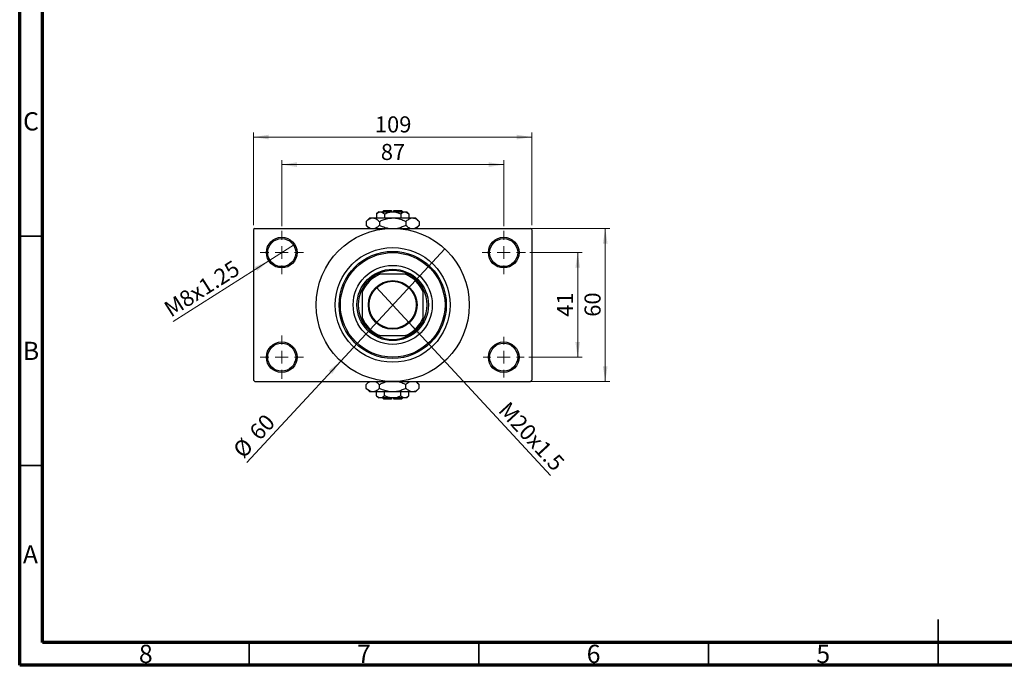
# Model space of a CAD drawing. Units: millimetres. Extents: x 15 to 415, y 5 to 292.
# Drawn here: x 15 to 229, y 5 to 146 of the extents above; entities that cross this region are included whole.
import ezdxf

# ---------------------------------------------------------------- set-up
doc = ezdxf.new("R2010")
doc.units = ezdxf.units.MM
doc.styles.add('SLDTEXTSTYLE0', font='TXT', dxfattribs={"width": 0.75})
doc.dimstyles.new('SLDDIMSTYLE1', dxfattribs={"dimtxt": 3.5, "dimasz": 3.302, "dimexe": 0, "dimexo": 0.0625, "dimgap": 0.875, "dimtad": 1, "dimdec": 0, "dimlfac": 1.8, "dimrnd": 1e-09, "dimzin": 12, "dimdsep": 46, "dimtxsty": 'SLDTEXTSTYLE0', "dimsah": 1, "dimcen": 0.09, "dimadec": 0, "dimazin": 3, "dimtfac": 1, "dimtdec": 0, "dimtofl": 0, "dimtmove": 0, "dimatfit": 3, "dimfxl": 1, "dimfrac": 2, "dimtolj": 1, "dimtzin": 12, "dimarcsym": 0})
doc.dimstyles.new('SLDDIMSTYLE3', dxfattribs={"dimtxt": 3.5, "dimasz": 3.302, "dimexe": 0, "dimexo": 0.0625, "dimgap": 0.875, "dimtad": 1, "dimlfac": 1.8, "dimrnd": 1e-09, "dimzin": 12, "dimdsep": 46, "dimtxsty": 'SLDTEXTSTYLE0', "dimblk1": 'NONE', "dimsah": 1, "dimcen": 0, "dimadec": 0, "dimazin": 3, "dimtfac": 1, "dimtmove": 0, "dimatfit": 3, "dimldrblk": 'NONE', "dimfxl": 1, "dimfrac": 2, "dimtolj": 1, "dimtzin": 12, "dimarcsym": 0})
doc.dimstyles.new('SLDDIMSTYLE4', dxfattribs={"dimtxt": 3.5, "dimasz": 3.302, "dimexe": 0, "dimexo": 0.0625, "dimgap": 0.875, "dimtad": 1, "dimdec": 0, "dimlfac": 1.8, "dimrnd": 1e-09, "dimzin": 12, "dimdsep": 46, "dimtxsty": 'SLDTEXTSTYLE0', "dimblk1": 'NONE', "dimsah": 1, "dimcen": 0, "dimadec": 0, "dimazin": 3, "dimtfac": 1, "dimtmove": 0, "dimatfit": 3, "dimldrblk": 'NONE', "dimfxl": 1, "dimfrac": 2, "dimtolj": 1, "dimtzin": 12, "dimarcsym": 0})

# ---------------------------------------------------------------- blocks, each defined once
blk = doc.blocks.new('_D_8')
at = {"color": 7, "linetype": 'Continuous', "lineweight": 0}
for q in [(92.61, 87.4), (130.6, 46.35)]:
    blk.add_line((99.82, 79.61), q, dxfattribs=at)
at = {"color": 7, "linetype": 'Continuous', "lineweight": 18}
blk.add_solid([(99.82, 79.61), (101.69, 76.84), (102.44, 77.53)], dxfattribs=at)
at = {"color": 7, "linetype": 'Continuous', "lineweight": 18, "insert": (121.57, 62.74), "char_height": 3.5, "attachment_point": 1, "rotation": 312.7829, "style": 'SLDTEXTSTYLE0'}
blk.add_mtext('M20x1.5', dxfattribs=at)
blk = doc.blocks.new('_None')
blk = doc.blocks.new('_D_9')
at = {"color": 7, "linetype": 'Continuous', "lineweight": 0}
for q in [(107.54, 95.74), (64.45, 49.18)]:
    blk.add_line((84.9, 71.27), q, dxfattribs=at)
at = {"color": 7, "linetype": 'Continuous', "lineweight": 18}
blk.add_solid([(84.9, 71.27), (82.28, 69.19), (83.03, 68.5)], dxfattribs=at)
at = {"color": 7, "linetype": 'Continuous', "lineweight": 18, "char_height": 3.5, "attachment_point": 1, "rotation": 47.2171, "style": 'SLDTEXTSTYLE0'}
for s, insert in [('60', (64.69, 56.15)), ('%%c', (61.15, 52.24))]:
    blk.add_mtext(s, dxfattribs=dict(at, insert=insert))
blk = doc.blocks.new('_D_10')
at = {"color": 7, "linetype": 'Continuous', "lineweight": 0}
for p, q in [((126.11, 94.89), (137.5, 94.89)), ((136.5, 94.89), (136.5, 72.12)), ((125.83, 72.12), (137.5, 72.12))]:
    blk.add_line(p, q, dxfattribs=at)
at = {"color": 7, "linetype": 'Continuous', "lineweight": 18}
for points in [[(136.5, 94.89), (135.99, 91.59), (137, 91.59)], [(136.5, 72.12), (137, 75.42), (135.99, 75.42)]]:
    blk.add_solid(points, dxfattribs=at)
at = {"color": 7, "linetype": 'Continuous', "lineweight": 18, "insert": (131.98, 80.92), "char_height": 3.5, "attachment_point": 1, "rotation": 90, "style": 'SLDTEXTSTYLE0'}
blk.add_mtext('41', dxfattribs=at)
blk = doc.blocks.new('_D_11')
at = {"color": 7, "linetype": 'Continuous', "lineweight": 0}
for p, q in [((97.22, 100.17), (143.5, 100.17)), ((142.5, 66.84), (142.5, 100.17)), ((97.22, 66.84), (143.5, 66.84))]:
    blk.add_line(p, q, dxfattribs=at)
at = {"color": 7, "linetype": 'Continuous', "lineweight": 18}
for points in [[(142.5, 100.17), (141.99, 96.87), (143, 96.87)], [(142.5, 66.84), (143, 70.14), (141.99, 70.14)]]:
    blk.add_solid(points, dxfattribs=at)
at = {"color": 7, "linetype": 'Continuous', "lineweight": 18, "insert": (137.98, 80.92), "char_height": 3.5, "attachment_point": 1, "rotation": 90, "style": 'SLDTEXTSTYLE0'}
blk.add_mtext('60', dxfattribs=at)
blk = doc.blocks.new('_D_12')
at = {"color": 7, "linetype": 'Continuous', "lineweight": 0}
for p, q in [((72.05, 100.62), (72.05, 115.06)), ((72.05, 114.06), (120.38, 114.06)), ((120.38, 100.62), (120.38, 115.06))]:
    blk.add_line(p, q, dxfattribs=at)
at = {"color": 7, "linetype": 'Continuous', "lineweight": 18}
for points in [[(72.05, 114.06), (75.35, 113.55), (75.35, 114.57)], [(120.38, 114.06), (117.08, 114.57), (117.08, 113.55)]]:
    blk.add_solid(points, dxfattribs=at)
at = {"color": 7, "linetype": 'Continuous', "lineweight": 18, "insert": (93.63, 118.57), "char_height": 3.5, "attachment_point": 1, "style": 'SLDTEXTSTYLE0'}
blk.add_mtext('87', dxfattribs=at)
blk = doc.blocks.new('_D_13')
at = {"color": 7, "linetype": 'Continuous', "lineweight": 0}
for p, q in [((65.94, 100.89), (65.94, 121.06)), ((65.94, 120.06), (126.5, 120.06)), ((126.5, 100.89), (126.5, 121.06))]:
    blk.add_line(p, q, dxfattribs=at)
at = {"color": 7, "linetype": 'Continuous', "lineweight": 18}
for points in [[(65.94, 120.06), (69.24, 119.55), (69.24, 120.57)], [(126.5, 120.06), (123.19, 120.57), (123.19, 119.55)]]:
    blk.add_solid(points, dxfattribs=at)
at = {"color": 7, "linetype": 'Continuous', "lineweight": 18, "insert": (92.34, 124.57), "char_height": 3.5, "attachment_point": 1, "style": 'SLDTEXTSTYLE0'}
blk.add_mtext('109', dxfattribs=at)
blk = doc.blocks.new('_D_14')
at = {"color": 7, "linetype": 'Continuous', "lineweight": 0}
for q in [(74.86, 96.68), (48.44, 79.88)]:
    blk.add_line((69.24, 93.1), q, dxfattribs=at)
at = {"color": 7, "linetype": 'Continuous', "lineweight": 18}
blk.add_solid([(69.24, 93.1), (66.18, 91.76), (66.72, 90.9)], dxfattribs=at)
at = {"color": 7, "linetype": 'Continuous', "lineweight": 18, "insert": (46.04, 83.66), "char_height": 3.5, "attachment_point": 1, "rotation": 32.4571, "style": 'SLDTEXTSTYLE0'}
blk.add_mtext('M8x1.25', dxfattribs=at)
blk = doc.blocks.new('SW_CENTERMARKSYMBOL_0')
at = {"color": 0, "linetype": 'Continuous', "lineweight": 18}
for p, q in [((0, 2.78), (0, 4.72)), ((-2.78, 0), (-4.72, 0)), ((0, 0), (-1.39, 0)), ((0, 0), (0, 1.39)), ((0, 0), (0, -1.39)), ((0, 0), (1.39, 0)), ((2.78, 0), (4.72, 0)), ((0, -2.78), (0, -4.72))]:
    blk.add_line(p, q, dxfattribs=at)
blk = doc.blocks.new('SW_CENTERMARKSYMBOL_1')
at = {"color": 0, "linetype": 'Continuous', "lineweight": 18}
for p, q in [((0, 2.78), (0, 4.72)), ((-2.78, 0), (-4.72, 0)), ((0, 0), (-1.39, 0)), ((0, 0), (0, 1.39)), ((0, 0), (0, -1.39)), ((0, 0), (1.39, 0)), ((2.78, 0), (4.72, 0)), ((0, -2.78), (0, -4.72))]:
    blk.add_line(p, q, dxfattribs=at)
blk = doc.blocks.new('SW_CENTERMARKSYMBOL_2')
at = {"color": 0, "linetype": 'Continuous', "lineweight": 18}
for p, q in [((0, 2.78), (0, 4.44)), ((-2.78, 0), (-4.44, 0)), ((0, 0), (-1.39, 0)), ((0, 0), (0, 1.39)), ((0, 0), (0, -1.39)), ((0, 0), (1.39, 0)), ((2.78, 0), (4.44, 0)), ((0, -2.78), (0, -4.44))]:
    blk.add_line(p, q, dxfattribs=at)
blk = doc.blocks.new('SW_CENTERMARKSYMBOL_3')
at = {"color": 0, "linetype": 'Continuous', "lineweight": 18}
for p, q in [((0, 2.78), (0, 4.72)), ((-2.78, 0), (-4.72, 0)), ((0, 0), (-1.39, 0)), ((0, 0), (0, 1.39)), ((0, 0), (0, -1.39)), ((0, 0), (1.39, 0)), ((2.78, 0), (4.72, 0)), ((0, -2.78), (0, -4.72))]:
    blk.add_line(p, q, dxfattribs=at)

msp = doc.modelspace()

# ---------------------------------------------------------------- linework, layer by layer
at = {"color": 7, "linetype": 'Continuous', "lineweight": 70}
for p, q in [((15, 5), (15, 292)), ((20, 10), (20, 287)), ((410, 10), (20, 10)), ((415, 5), (15, 5))]:
    msp.add_line(p, q, dxfattribs=at)
at = {"color": 7, "linetype": 'Continuous', "lineweight": 25}
for p, q in [((93.1622, 103.7822), (92.6895, 103.3095)), ((92.6895, 103.3095), (92.6895, 102.4489)), ((93.1622, 103.7822), (93.5716, 103.7822)), ((93.5716, 103.7822), (96.2178, 103.7822)), ((94.2733, 104.06), (93.9956, 103.7822)), ((94.2733, 104.06), (95.94, 104.06)), ((94.4537, 103.3095), (94.4537, 102.4489)), ((95.94, 104.06), (95.94, 103.7822)), ((96.2178, 103.7822), (98.864, 103.7822)), ((96.4956, 104.06), (98.1622, 104.06)), ((96.4956, 103.7822), (96.4956, 104.06)), ((97.9819, 103.3095), (97.9819, 102.4489)), ((98.44, 103.7822), (98.1622, 104.06)), ((98.864, 103.7822), (99.2733, 103.7822)), ((99.746, 103.3095), (99.2733, 103.7822)), ((99.746, 103.3095), (99.746, 102.4489)), ((91.2178, 102.4489), (90.4443, 101.6754)), ((90.4443, 101.6754), (90.4443, 100.8335)), ((90.4443, 100.8335), (91.1067, 100.1711)), ((91.2178, 102.4489), (91.8877, 102.4489)), ((91.8877, 102.4489), (96.2178, 102.4489)), ((93.331, 101.6754), (93.331, 100.8335)), ((96.2178, 102.4489), (100.5479, 102.4489)), ((99.1045, 101.6754), (99.1045, 100.8335)), ((100.5479, 102.4489), (101.2178, 102.4489)), ((101.9913, 101.6754), (101.2178, 102.4489)), ((101.3289, 100.1711), (101.9913, 100.8335)), ((101.9913, 101.6754), (101.9913, 100.8335)), ((66.2178, 100.1711), (65.94, 99.8933)), ((65.94, 99.8933), (65.94, 67.1156)), ((66.2178, 100.1711), (96.2178, 100.1711)), ((96.2178, 100.1711), (126.2178, 100.1711)), ((126.4956, 99.8933), (126.2178, 100.1711)), ((126.4956, 99.8933), (126.4956, 67.1156)), ((92.7819, 90.1711), (93.44, 90.1711)), ((98.9956, 90.1711), (93.44, 90.1711)), ((98.9956, 90.1711), (99.6537, 90.1711)), ((89.5511, 86.2822), (89.5511, 86.9404)), ((89.5511, 86.2822), (89.5511, 80.7267)), ((102.8844, 86.9404), (102.8844, 86.2822)), ((102.8844, 80.7267), (102.8844, 86.2822)), ((89.5511, 80.0685), (89.5511, 80.7267)), ((102.8844, 80.7267), (102.8844, 80.0685)), ((93.44, 76.8378), (92.7819, 76.8378)), ((93.44, 76.8378), (98.9956, 76.8378)), ((99.6537, 76.8378), (98.9956, 76.8378)), ((65.94, 67.1156), (66.2178, 66.8378)), ((66.2178, 66.8378), (96.2178, 66.8378)), ((91.1067, 66.8378), (90.4443, 66.1754)), ((96.2178, 66.8378), (126.2178, 66.8378)), ((101.9913, 66.1754), (101.3289, 66.8378)), ((126.2178, 66.8378), (126.4956, 67.1156)), ((90.4443, 65.3335), (90.4443, 66.1754)), ((90.4443, 65.3335), (91.2178, 64.56)), ((91.8877, 64.56), (91.2178, 64.56)), ((96.2178, 64.56), (91.8877, 64.56)), ((92.6895, 63.6994), (92.6895, 64.56)), ((93.331, 65.3335), (93.331, 66.1754)), ((94.4537, 63.6994), (94.4537, 64.56)), ((100.5479, 64.56), (96.2178, 64.56)), ((97.9819, 63.6994), (97.9819, 64.56)), ((99.1045, 65.3335), (99.1045, 66.1754)), ((99.746, 63.6994), (99.746, 64.56)), ((101.2178, 64.56), (100.5479, 64.56)), ((101.2178, 64.56), (101.9913, 65.3335)), ((101.9913, 65.3335), (101.9913, 66.1754)), ((92.6895, 63.6994), (93.1622, 63.2267)), ((93.5716, 63.2267), (93.1622, 63.2267)), ((96.2178, 63.2267), (93.5716, 63.2267)), ((93.9956, 63.2267), (94.2733, 62.9489)), ((95.94, 62.9489), (94.2733, 62.9489)), ((95.94, 63.2267), (95.94, 62.9489)), ((98.864, 63.2267), (96.2178, 63.2267)), ((96.4956, 62.9489), (96.4956, 63.2267)), ((98.1622, 62.9489), (96.4956, 62.9489)), ((98.1622, 62.9489), (98.44, 63.2267)), ((99.2733, 63.2267), (98.864, 63.2267)), ((99.2733, 63.2267), (99.746, 63.6994))]:
    msp.add_line(p, q, dxfattribs=at)
at = {"color": 7, "linetype": 'Continuous', "lineweight": 35}
for p, q in [((20, 98.5), (15, 98.5)), ((20, 48.5), (15, 48.5)), ((215, 5), (215, 15)), ((65, 10), (65, 5)), ((115, 10), (115, 5)), ((165, 10), (165, 5)), ((215, 10), (215, 5))]:
    msp.add_line(p, q, dxfattribs=at)
at = {"color": 7, "linetype": 'Continuous', "lineweight": 25}
for centre, radius in [((96.2178, 83.5044), 16.6667), ((72.0511, 94.8933), 3.3333), ((72.0511, 94.8933), 3.0556), ((120.3844, 94.8933), 3.3333), ((120.3844, 94.8933), 3.0556), ((96.2178, 83.5044), 12.5), ((96.2178, 83.5044), 11.6667), ((96.2178, 83.5044), 11.3889), ((96.2178, 83.5044), 8.6111), ((96.2178, 83.5044), 7.7778), ((96.2178, 83.5044), 5.3056), ((96.2178, 83.5044), 5.1389), ((72.0511, 72.1156), 3.3333), ((72.0511, 72.1156), 3.0556), ((120.3844, 72.1156), 3.3333), ((120.3844, 72.1156), 3.0556)]:
    msp.add_circle(centre, radius, dxfattribs=at)
for radius, start, end in [(7.2222, 112.619865, 157.380135), (7.5, 117.266044, 152.733956), (7.5, 62.733956, 117.266044), (7.2222, 22.619865, 67.380135), (7.5, 27.266044, 62.733956), (7.5, 152.733956, 207.266044), (7.5, 332.733956, 27.266044), (7.2222, 202.619865, 247.380135), (7.5, 207.266044, 242.733956), (7.2222, 292.619865, 337.380135), (7.5, 297.266044, 332.733956), (7.5, 242.733956, 297.266044)]:
    msp.add_arc((96.2178, 83.5044), radius, start, end, dxfattribs=at)
for points, knots in [([(92.6895, 103.3095), (92.8103, 103.4199), (93.056, 103.6446), (93.3606, 103.7725), (93.5346, 103.7805), (93.5716, 103.7822)], [0, 0, 0, 0, 0.43238256, 0.87954861, 1, 1, 1, 1]), ([(93.5716, 103.7822), (93.7268, 103.7549), (94.0347, 103.7007), (94.3147, 103.4392), (94.4537, 103.3095)], [0, 0, 0, 0, 0.50399587, 1, 1, 1, 1]), ([(94.4537, 103.3095), (94.6218, 103.3881), (94.9808, 103.5559), (95.5716, 103.7407), (96.0002, 103.7682), (96.2178, 103.7822)], [0, 0, 0, 0, 0.30246279, 0.64583382, 1, 1, 1, 1]), ([(96.2178, 103.7822), (96.2361, 103.7821), (96.4743, 103.7807), (96.9405, 103.719), (97.5096, 103.5341), (97.8489, 103.3728), (97.9819, 103.3095)], [0, 0, 0, 0, 0.02983892, 0.3881078, 0.76008541, 1, 1, 1, 1]), ([(97.9819, 103.3095), (98.1027, 103.4199), (98.3484, 103.6446), (98.6529, 103.7725), (98.827, 103.7805), (98.864, 103.7822)], [0, 0, 0, 0, 0.432382563, 0.879548611, 1, 1, 1, 1]), ([(98.864, 103.7822), (99.0192, 103.7549), (99.3271, 103.7007), (99.6071, 103.4392), (99.746, 103.3095)], [0, 0, 0, 0, 0.50399587, 1, 1, 1, 1]), ([(90.4443, 101.6754), (90.6419, 101.8561), (91.0439, 102.2236), (91.5423, 102.433), (91.8272, 102.4461), (91.8877, 102.4489)], [0, 0, 0, 0, 0.432384861, 0.87955351, 1, 1, 1, 1]), ([(91.3867, 100.1711), (91.303, 100.2041), (90.9749, 100.3336), (90.6709, 100.6201), (90.4443, 100.8335)], [0, 0, 0, 0, 0.25480737, 1, 1, 1, 1]), ([(91.8877, 102.4489), (92.0131, 102.4376), (92.2666, 102.4146), (92.7593, 102.1915), (93.1037, 101.8806), (93.331, 101.6754)], [0, 0, 0, 0, 0.24970593, 0.50462275, 1, 1, 1, 1]), ([(93.331, 100.8335), (93.1342, 100.6429), (92.8098, 100.3288), (92.4549, 100.2156), (92.3153, 100.1711)], [0, 0, 0, 0, 0.606659298, 1, 1, 1, 1]), ([(93.331, 101.6754), (93.5953, 101.7992), (94.177, 102.0716), (95.1425, 102.3786), (95.8556, 102.4252), (96.2178, 102.4489)], [0, 0, 0, 0, 0.29070237, 0.63973585, 1, 1, 1, 1]), ([(95.2305, 100.1711), (95.1754, 100.1771), (94.7454, 100.2242), (94.1075, 100.4723), (93.5488, 100.7322), (93.331, 100.8335)], [0, 0, 0, 0, 0.08227733, 0.64230222, 1, 1, 1, 1]), ([(96.2178, 102.4489), (96.2417, 102.4488), (96.6284, 102.447), (97.392, 102.3482), (98.3291, 102.0441), (98.8871, 101.7788), (99.1045, 101.6754)], [0, 0, 0, 0, 0.023868691, 0.385031831, 0.760305855, 1, 1, 1, 1]), ([(99.1045, 100.8335), (98.8397, 100.7126), (98.257, 100.4466), (97.6332, 100.2099), (97.2718, 100.1724), (97.2591, 100.1711)], [0, 0, 0, 0, 0.445585, 0.98057919, 1, 1, 1, 1]), ([(99.1045, 101.6754), (99.3022, 101.8561), (99.7042, 102.2236), (100.2026, 102.433), (100.4875, 102.4461), (100.5479, 102.4489)], [0, 0, 0, 0, 0.43238486, 0.87955351, 1, 1, 1, 1]), ([(100.0469, 100.1711), (99.9633, 100.2041), (99.6352, 100.3336), (99.3311, 100.6201), (99.1045, 100.8335)], [0, 0, 0, 0, 0.25480737, 1, 1, 1, 1]), ([(100.5479, 102.4489), (100.6733, 102.4376), (100.9268, 102.4146), (101.4196, 102.1915), (101.7639, 101.8806), (101.9913, 101.6754)], [0, 0, 0, 0, 0.24970593, 0.50462275, 1, 1, 1, 1]), ([(101.9913, 100.8335), (101.7945, 100.6429), (101.47, 100.3288), (101.1151, 100.2156), (100.9755, 100.1711)], [0, 0, 0, 0, 0.606659298, 1, 1, 1, 1]), ([(90.4443, 66.1754), (90.6411, 66.3659), (90.9655, 66.68), (91.3204, 66.7932), (91.46, 66.8378)], [0, 0, 0, 0, 0.6066593, 1, 1, 1, 1]), ([(92.3886, 66.8378), (92.4723, 66.8048), (92.8004, 66.6753), (93.1044, 66.3888), (93.331, 66.1754)], [0, 0, 0, 0, 0.254807367, 1, 1, 1, 1]), ([(93.331, 66.1754), (93.5958, 66.2963), (94.1785, 66.5623), (94.8024, 66.799), (95.1638, 66.8365), (95.1764, 66.8378)], [0, 0, 0, 0, 0.445585, 0.98057919, 1, 1, 1, 1]), ([(97.2051, 66.8378), (97.2601, 66.8318), (97.6901, 66.7847), (98.3281, 66.5366), (98.8868, 66.2767), (99.1045, 66.1754)], [0, 0, 0, 0, 0.08227733, 0.64230222, 1, 1, 1, 1]), ([(99.1045, 66.1754), (99.3014, 66.3659), (99.6258, 66.68), (99.9807, 66.7932), (100.1203, 66.8378)], [0, 0, 0, 0, 0.6066593, 1, 1, 1, 1]), ([(101.0489, 66.8378), (101.1325, 66.8048), (101.4606, 66.6753), (101.7647, 66.3888), (101.9913, 66.1754)], [0, 0, 0, 0, 0.254807367, 1, 1, 1, 1]), ([(91.8877, 64.56), (91.7622, 64.5713), (91.5087, 64.5942), (91.016, 64.8174), (90.6716, 65.1283), (90.4443, 65.3335)], [0, 0, 0, 0, 0.24970593, 0.50462275, 1, 1, 1, 1]), ([(93.331, 65.3335), (93.1334, 65.1528), (92.7314, 64.7853), (92.233, 64.5759), (91.9481, 64.5628), (91.8877, 64.56)], [0, 0, 0, 0, 0.43238486, 0.87955351, 1, 1, 1, 1]), ([(96.2178, 64.56), (96.1938, 64.5601), (95.8071, 64.5619), (95.0436, 64.6607), (94.1065, 64.9648), (93.5485, 65.2301), (93.331, 65.3335)], [0, 0, 0, 0, 0.02386869, 0.38503183, 0.76030585, 1, 1, 1, 1]), ([(99.1045, 65.3335), (98.8402, 65.2097), (98.2585, 64.9373), (97.2931, 64.6303), (96.58, 64.5837), (96.2178, 64.56)], [0, 0, 0, 0, 0.29070237, 0.63973585, 1, 1, 1, 1]), ([(100.5479, 64.56), (100.4225, 64.5713), (100.169, 64.5942), (99.6762, 64.8174), (99.3319, 65.1283), (99.1045, 65.3335)], [0, 0, 0, 0, 0.24970593, 0.50462275, 1, 1, 1, 1]), ([(101.9913, 65.3335), (101.7937, 65.1528), (101.3916, 64.7853), (100.8932, 64.5759), (100.6084, 64.5628), (100.5479, 64.56)], [0, 0, 0, 0, 0.43238486, 0.87955351, 1, 1, 1, 1]), ([(93.5716, 63.2267), (93.4164, 63.254), (93.1085, 63.3082), (92.8284, 63.5697), (92.6895, 63.6994)], [0, 0, 0, 0, 0.50399587, 1, 1, 1, 1]), ([(94.4537, 63.6994), (94.3329, 63.5889), (94.0872, 63.3643), (93.7826, 63.2364), (93.6085, 63.2284), (93.5716, 63.2267)], [0, 0, 0, 0, 0.43238256, 0.87954861, 1, 1, 1, 1]), ([(96.2178, 63.2267), (96.1995, 63.2268), (95.9613, 63.2281), (95.495, 63.2899), (94.926, 63.4748), (94.5867, 63.6361), (94.4537, 63.6994)], [0, 0, 0, 0, 0.02983892, 0.3881078, 0.76008541, 1, 1, 1, 1]), ([(97.9819, 63.6994), (97.8138, 63.6208), (97.4547, 63.453), (96.8639, 63.2682), (96.4354, 63.2406), (96.2178, 63.2267)], [0, 0, 0, 0, 0.30246279, 0.64583382, 1, 1, 1, 1]), ([(98.864, 63.2267), (98.7088, 63.254), (98.4009, 63.3082), (98.1208, 63.5697), (97.9819, 63.6994)], [0, 0, 0, 0, 0.50399587, 1, 1, 1, 1]), ([(99.746, 63.6994), (99.6253, 63.5889), (99.3796, 63.3643), (99.075, 63.2364), (98.9009, 63.2284), (98.864, 63.2267)], [0, 0, 0, 0, 0.432382563, 0.879548611, 1, 1, 1, 1])]:
    msp.add_open_spline(points, degree=3, knots=knots, dxfattribs=at)

# ---------------------------------------------------------------- block references
at = {"color": 7, "linetype": 'Continuous', "lineweight": 0}
for name, p in [('SW_CENTERMARKSYMBOL_0', (72.0511, 94.8933)), ('SW_CENTERMARKSYMBOL_1', (120.3844, 94.8933)), ('SW_CENTERMARKSYMBOL_3', (72.0511, 72.1156)), ('SW_CENTERMARKSYMBOL_2', (120.3844, 72.1156))]:
    msp.add_blockref(name, p, dxfattribs=at)

# ---------------------------------------------------------------- texts
at = {"color": 7, "linetype": 'Continuous', "lineweight": 0, "char_height": 3.9688, "attachment_point": 2, "style": 'SLDTEXTSTYLE0'}
for s, insert in [('C', (17.4587, 125.4739)), ('B', (17.4706, 75.4739)), ('A', (17.3397, 31.1677)), ('8', (42.46, 9.4739)), ('7', (89.96, 9.4739)), ('6', (139.96, 9.4739)), ('5', (189.96, 9.4739))]:
    msp.add_mtext(s, dxfattribs=dict(at, insert=insert))

# ---------------------------------------------------------------- dimensions: what is measured, and where the dimension line sits
at = {"color": 7, "linetype": 'Continuous', "lineweight": 18}
for base, p1, p2, picture, middle in [((126.4956, 120.06), (65.94, 99.8933), (126.4956, 99.8933), '_D_13', (96.2178, 120.06)), ((120.3844, 114.06), (72.0511, 99.6156), (120.3844, 99.6156), '_D_12', (96.2178, 114.06))]:
    dim = msp.add_linear_dim(base=base, p1=p1, p2=p2, dimstyle='SLDDIMSTYLE1', dxfattribs=at)
    dim.commit()
    dim.dimension.update_dxf_attribs({"geometry": picture, "text_midpoint": middle, "dimtype": 160})
for base, p1, p2, picture, middle in [((142.4956, 100.1711), (96.2178, 66.8378), (96.2178, 100.1711), '_D_11', (142.4956, 83.5044)), ((136.4956, 72.1156), (125.1067, 94.8933), (124.8289, 72.1156), '_D_10', (136.4956, 83.5044))]:
    dim = msp.add_linear_dim(base=base, p1=p1, p2=p2, angle=90, dimstyle='SLDDIMSTYLE1', dxfattribs=at)
    dim.commit()
    dim.dimension.update_dxf_attribs({"geometry": picture, "text_midpoint": middle, "dimtype": 160})
for p1, p2, text, picture, middle in [((74.8638, 96.6822), (69.2385, 93.1044), 'M8x1.25', '_D_14', (55.94, 84.6464)), ((92.6141, 87.3984), (99.8214, 79.6105), 'M20x1.5', '_D_8', (124.4956, 52.9489))]:
    dim = msp.add_diameter_dim_2p(p1=p1, p2=p2, text=text, dimstyle='SLDDIMSTYLE3', override={"dimpost": '<>'}, dxfattribs=at)
    dim.commit()
    dim.dimension.update_dxf_attribs({"geometry": picture, "text_midpoint": middle, "dimtype": 163})
dim = msp.add_diameter_dim_2p(p1=(107.5381, 95.7367), p2=(84.8974, 71.2722), dimstyle='SLDDIMSTYLE4', dxfattribs=at)
dim.commit()
dim.dimension.update_dxf_attribs({"geometry": '_D_9', "text_midpoint": (67.94, 52.9489), "dimtype": 163})

doc.saveas('drawing.dxf')
